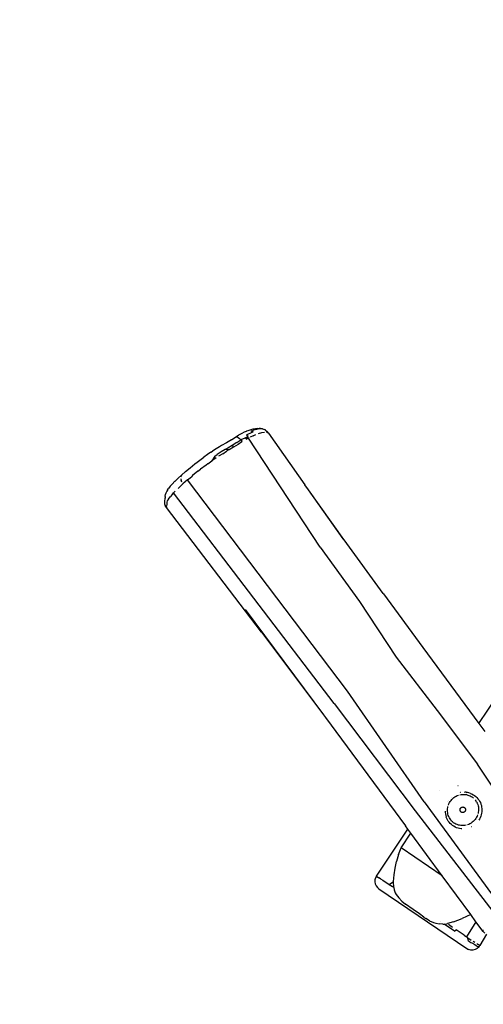
# Model space of a CAD drawing. Units: millimetres. Extents: x -4534 to 380610, y -3372 to 3583.
# Drawn here: x -1027 to -528, y 1463 to 2523 of the extents above; entities that cross this region are included whole.
import ezdxf

# ---------------------------------------------------------------- set-up
doc = ezdxf.new("R2010")
doc.units = ezdxf.units.MM
doc.layers.add('Opvangzone', color=7, linetype='Continuous', true_color=0x00a19a)
doc.layers.add('VP-EQ', color=7, linetype='Continuous', true_color=0x8a3492)
doc.layers.add('Toestel 2D', color=7, linetype='Continuous', lineweight=20)

# ---------------------------------------------------------------- blocks, each defined once
blk = doc.blocks.new('RB1259')
at = {"layer": 'VP-EQ', "color": 0}
for p, q in [((-95.25, 8.48), (-95.54, 8.43)), ((-95.07, 8.5), (-95.25, 8.48)), ((-95.07, 8.5), (-94.86, 8.51)), ((-94.71, 8.5), (-94.86, 8.51)), ((-94.65, 8.48), (-94.83, 8.46)), ((-94.71, 8.5), (-94.5, 8.46)), ((-94.5, 8.46), (-94.65, 8.48)), ((-97.85, 7.3), (-97.37, 7.61)), ((-97.37, 7.61), (-97.08, 7.78)), ((-97.37, 7.61), (-97.27, 7.61)), ((-97.27, 7.61), (-97.14, 7.55)), ((-97.14, 7.55), (-97, 7.43)), ((-96.8, 7.94), (-97.08, 7.78)), ((-97, 7.43), (-96.84, 7.28)), ((-96.43, 7.48), (-96.84, 7.28)), ((-96.74, 7.98), (-96.8, 7.94)), ((-96.49, 8.1), (-96.74, 7.98)), ((-96.27, 8.2), (-96.49, 8.1)), ((-96.43, 7.48), (-96.07, 7.69)), ((-96.01, 7.48), (-96.43, 7.48)), ((-96.01, 7.48), (-96.3, 7.32)), ((-96.22, 8.22), (-96.27, 8.2)), ((-96.08, 8.27), (-96.22, 8.22)), ((-96.14, 7.86), (-96.22, 7.82)), ((-96.22, 7.82), (-96.07, 7.69)), ((-95.81, 8.02), (-96.14, 7.86)), ((-95.89, 8.33), (-96.08, 8.27)), ((-95.93, 7.52), (-96.01, 7.48)), ((-88.29, -4.26), (-96.01, 7.48)), ((-95.54, 8.43), (-95.89, 8.33)), ((-95.51, 7.73), (-95.84, 7.57)), ((-95.53, 8.14), (-95.81, 8.02)), ((-95.72, 8.23), (-95.66, 8.25)), ((-95.53, 8.14), (-95.72, 8.23)), ((-95.66, 8.25), (-95.49, 8.31)), ((-95.51, 7.73), (-95.22, 7.85)), ((-95.13, 8.41), (-95.49, 8.31)), ((-94.83, 8.46), (-95.13, 8.41)), ((-94.62, 8.03), (-94.98, 7.93)), ((-94.31, 8.09), (-94.62, 8.03)), ((-94.5, 8.46), (-94.29, 8.38)), ((-94.2, 8.32), (-94.29, 8.38)), ((-94.2, 8.32), (-94.02, 8.19)), ((-93.96, 8.09), (-94.12, 8.11)), ((-93.87, 8.02), (-94.02, 8.19)), ((-93.87, 8.02), (-93.96, 8.09)), ((-93.87, 8.02), (-89.94, 2.43)), ((-99.15, 6.54), (-99.51, 6.32)), ((-98.92, 6.67), (-99.15, 6.54)), ((-98.4, 6.97), (-98.92, 6.67)), ((-98.26, 6.4), (-98.53, 6.25)), ((-97.85, 7.3), (-98.4, 6.97)), ((-97.79, 6.68), (-98.26, 6.4)), ((-97.63, 6.49), (-98.1, 6.21)), ((-97.29, 6.99), (-97.79, 6.68)), ((-97.79, 6.68), (-97.63, 6.49)), ((-97.14, 6.8), (-97.63, 6.49)), ((-97.29, 6.99), (-96.84, 7.28)), ((-96.74, 7.06), (-97.14, 6.8)), ((-96.84, 7.28), (-96.69, 7.09)), ((-101.53, 4.89), (-100.98, 5.3)), ((-100.98, 5.3), (-100.82, 5.42)), ((-100.45, 5.69), (-100.82, 5.42)), ((-100.08, 5.95), (-100.45, 5.69)), ((-100.08, 5.95), (-99.88, 6.08)), ((-99.65, 5.54), (-99.95, 5.03)), ((-99.5, 5.34), (-99.95, 5.03)), ((-99.51, 6.32), (-99.88, 6.08)), ((-99.65, 5.54), (-99.41, 5.7)), ((-98.96, 5.99), (-99.41, 5.7)), ((-98.8, 5.79), (-99.25, 5.51)), ((-98.53, 6.25), (-98.96, 5.99)), ((-98.8, 5.79), (-98.37, 6.06)), ((-98.12, 6.2), (-98.53, 6.25)), ((-98.12, 6.2), (-98.37, 6.06)), ((-98.1, 6.21), (-98.12, 6.2)), ((-102.8, 3.87), (-102.3, 4.28)), ((-102.3, 4.28), (-101.78, 4.69)), ((-101.78, 4.69), (-101.53, 4.89)), ((-100.58, 4.57), (-101.18, 4.12)), ((-100.41, 4.7), (-100.58, 4.57)), ((-100.41, 4.7), (-99.95, 5.03)), ((-99.95, 5.03), (-99.95, 5.03)), ((-103.61, 3.15), (-103.24, 3.49)), ((-103.3, 3.39), (-103.33, 3.26)), ((-103.24, 3.49), (-103.3, 3.39)), ((-103.24, 3.49), (-102.8, 3.87)), ((-102.58, 2.99), (-102.17, 3.32)), ((-102.04, 3.44), (-102.17, 3.32)), ((-101.46, 3.9), (-102.04, 3.44)), ((-101.46, 3.9), (-101.18, 4.12)), ((-104.45, 2.28), (-104.61, 2.07)), ((-104.23, 2.53), (-104.45, 2.28)), ((-103.96, 2.82), (-104.23, 2.53)), ((-103.96, 2.82), (-103.93, 2.85)), ((-103.93, 2.85), (-103.61, 3.15)), ((-103.5, 2.16), (-103.6, 2.06)), ((-103.08, 2.55), (-103.5, 2.16)), ((-103.32, 3.1), (-103.28, 2.92)), ((-103.19, 2.74), (-103.28, 2.92)), ((-102.58, 2.99), (-103.08, 2.55)), ((-85.37, -19.78), (-102.58, 2.99)), ((-89.55, 1.89), (-89.94, 2.43)), ((-105, 1.09), (-105.02, 0.97)), ((-104.99, 1.2), (-105, 1.09)), ((-104.98, 1.13), (-105, 1.09)), ((-104.98, 1.11), (-105, 0.99)), ((-105, 1.09), (-105, 0.99)), ((-104.99, 1.2), (-104.95, 1.42)), ((-104.92, 1.55), (-104.95, 1.42)), ((-104.83, 1.75), (-104.92, 1.55)), ((-104.75, 1.88), (-104.83, 1.75)), ((-104.74, 1.91), (-104.75, 1.88)), ((-104.74, 1.91), (-104.61, 2.07)), ((-104.65, 0.91), (-104.46, 1.15)), ((-104.2, 1.45), (-104.46, 1.15)), ((-104.2, 1.45), (-104.09, 1.57)), ((-104.09, 1.57), (-103.9, 1.77)), ((-86.79, -21.11), (-104.09, 1.57)), ((-85.82, -3.39), (-89.55, 1.89)), ((-85.75, -3.43), (-89.55, 1.89)), ((-105.03, 0.94), (-105.07, 0.73)), ((-105.07, 0.73), (-105.06, 0.64)), ((-105.06, 0.64), (-105.05, 0.41)), ((-105.05, 0.41), (-104.98, 0.2)), ((-105.02, 0.97), (-105.03, 0.94)), ((-104.86, 0), (-104.98, 0.2)), ((-104.86, 0.13), (-104.87, 0.1)), ((-104.87, 0.1), (-104.86, 0)), ((-104.81, 0.36), (-104.86, 0.13)), ((-94.63, -13.42), (-104.86, 0)), ((-104.8, 0.57), (-104.81, 0.36)), ((-104.76, 0.71), (-104.8, 0.57)), ((-104.67, 0.88), (-104.76, 0.71)), ((-104.65, 0.91), (-104.67, 0.88)), ((-85.71, -3.48), (-85.75, -3.43)), ((-81.51, -9.26), (-85.71, -3.48)), ((-88.29, -4.26), (-84.07, -10.12)), ((-71.2, -23.25), (-60.21, -6.82)), ((-81.48, -9.31), (-81.51, -9.26)), ((-81.48, -9.31), (-77.25, -15.06)), ((-84.07, -10.12), (-80.11, -16.12)), ((-96.38, -10.97), (-87.94, -22.33)), ((-96.36, -11.1), (-94.63, -13.42)), ((-94.63, -13.42), (-87.94, -22.33)), ((-77.25, -15.06), (-71.2, -23.25)), ((-80.11, -16.12), (-75.69, -21.86)), ((-77.09, -31.68), (-85.37, -19.78)), ((-86.79, -21.11), (-78.06, -32.64)), ((-75.69, -21.86), (-71.35, -27.64)), ((-87.94, -22.33), (-87.73, -22.61)), ((-87.73, -22.61), (-79.1, -34.27)), ((-71.2, -23.25), (-70.56, -24.12)), ((-69.34, -30.63), (-71.35, -27.64)), ((-75.45, -30.48), (-75.45, -30.48)), ((-73.48, -30), (-73.48, -30)), ((-73.45, -29.96), (-73.46, -29.96)), ((-73.43, -29.92), (-73.44, -29.93)), ((-73.28, -30.7), (-73.28, -30.7)), ((-73.2, -30.68), (-73.21, -30.68)), ((-73.14, -30.67), (-73.15, -30.67)), ((-72.74, -30.64), (-72.73, -30.65)), ((-72.6, -30.65), (-72.73, -30.65)), ((-72.59, -30.66), (-72.6, -30.65)), ((-72.59, -30.66), (-72.52, -30.67)), ((-72.44, -30.68), (-72.52, -30.67)), ((-72.28, -30.72), (-72.44, -30.68)), ((-72.12, -30.77), (-72.28, -30.72)), ((-77.09, -31.68), (-68.76, -43.07)), ((-74.55, -31.64), (-74.55, -31.65)), ((-74.45, -31.49), (-74.46, -31.51)), ((-74.44, -31.9), (-74.38, -31.77)), ((-74.38, -31.77), (-74.3, -31.65)), ((-74.3, -31.65), (-74.21, -31.53)), ((-74.2, -31.17), (-74.21, -31.18)), ((-74.21, -31.53), (-74.12, -31.42)), ((-74.19, -31.19), (-74.19, -31.2)), ((-74.12, -31.42), (-74.02, -31.32)), ((-74.02, -31.32), (-73.9, -31.23)), ((-73.9, -31.23), (-73.79, -31.15)), ((-73.79, -31.15), (-73.66, -31.08)), ((-73.66, -31.08), (-73.53, -31.02)), ((-73.53, -31.02), (-73.4, -30.97)), ((-73.26, -30.93), (-73.12, -30.9)), ((-73.12, -30.9), (-72.98, -30.89)), ((-72.98, -30.89), (-72.83, -30.88)), ((-72.83, -30.88), (-72.69, -30.89)), ((-72.69, -30.89), (-72.55, -30.91)), ((-72.55, -30.91), (-72.41, -30.95)), ((-72.41, -30.95), (-72.28, -30.99)), ((-72.28, -30.99), (-72.15, -31.05)), ((-72.15, -31.05), (-72.03, -31.11)), ((-72.11, -30.77), (-72.12, -30.77)), ((-72.11, -30.77), (-71.95, -30.84)), ((-72.03, -31.11), (-71.91, -31.19)), ((-71.95, -30.84), (-71.81, -30.92)), ((-71.91, -31.19), (-71.8, -31.28)), ((-71.81, -30.92), (-71.67, -31.01)), ((-71.67, -31.01), (-71.54, -31.11)), ((-71.6, -31.48), (-71.52, -31.59)), ((-71.54, -31.11), (-71.42, -31.23)), ((-71.45, -31.71), (-71.52, -31.59)), ((-71.45, -31.71), (-71.38, -31.84)), ((-71.42, -31.23), (-71.31, -31.35)), ((-71.31, -31.35), (-71.21, -31.48)), ((-71.21, -31.48), (-71.13, -31.62)), ((-71.13, -31.62), (-71.05, -31.77)), ((-71.05, -31.77), (-70.99, -31.93)), ((-78.06, -32.64), (-69.47, -43.8)), ((-74.83, -32.69), (-74.83, -32.82)), ((-74.83, -32.82), (-74.81, -32.98)), ((-74.59, -32.45), (-74.57, -32.31)), ((-74.59, -32.6), (-74.59, -32.45)), ((-74.59, -32.74), (-74.59, -32.6)), ((-74.57, -32.88), (-74.59, -32.74)), ((-74.57, -32.31), (-74.54, -32.17)), ((-74.49, -32.03), (-74.44, -31.9)), ((-73.24, -32.53), (-73.23, -32.5)), ((-73.24, -32.55), (-73.24, -32.53)), ((-73.23, -32.58), (-73.24, -32.55)), ((-73.23, -32.47), (-73.22, -32.44)), ((-73.23, -32.5), (-73.23, -32.47)), ((-73.23, -32.61), (-73.23, -32.58)), ((-73.22, -32.63), (-73.23, -32.61)), ((-73.22, -32.44), (-73.21, -32.42)), ((-73.21, -32.66), (-73.22, -32.63)), ((-73.21, -32.42), (-73.19, -32.39)), ((-73.2, -32.68), (-73.21, -32.66)), ((-73.19, -32.71), (-73.2, -32.68)), ((-73.19, -32.39), (-73.18, -32.37)), ((-73.17, -32.73), (-73.19, -32.71)), ((-73.18, -32.37), (-73.16, -32.35)), ((-73.16, -32.75), (-73.17, -32.73)), ((-73.16, -32.35), (-73.14, -32.33)), ((-73.14, -32.77), (-73.16, -32.75)), ((-73.14, -32.33), (-73.12, -32.31)), ((-73.11, -32.78), (-73.14, -32.77)), ((-73.12, -32.31), (-73.1, -32.29)), ((-73.09, -32.8), (-73.11, -32.78)), ((-73.1, -32.29), (-73.08, -32.28)), ((-73.07, -32.81), (-73.09, -32.8)), ((-73.08, -32.28), (-73.05, -32.27)), ((-73.04, -32.82), (-73.07, -32.81)), ((-73.05, -32.27), (-73.03, -32.26)), ((-73.02, -32.83), (-73.04, -32.82)), ((-73.03, -32.26), (-73, -32.25)), ((-72.99, -32.83), (-73.02, -32.83)), ((-73, -32.25), (-72.97, -32.25)), ((-72.96, -32.83), (-72.99, -32.83)), ((-72.97, -32.25), (-72.95, -32.24)), ((-72.94, -32.83), (-72.96, -32.83)), ((-72.95, -32.24), (-72.92, -32.24)), ((-72.91, -32.83), (-72.94, -32.83)), ((-72.92, -32.24), (-72.89, -32.25)), ((-72.88, -32.83), (-72.91, -32.83)), ((-72.89, -32.25), (-72.86, -32.25)), ((-72.85, -32.82), (-72.88, -32.83)), ((-72.86, -32.25), (-72.84, -32.26)), ((-72.83, -32.81), (-72.85, -32.82)), ((-72.84, -32.26), (-72.81, -32.27)), ((-72.8, -32.8), (-72.83, -32.81)), ((-72.81, -32.27), (-72.79, -32.28)), ((-72.78, -32.78), (-72.8, -32.8)), ((-72.79, -32.28), (-72.77, -32.29)), ((-72.76, -32.77), (-72.78, -32.78)), ((-72.77, -32.29), (-72.74, -32.31)), ((-72.74, -32.75), (-72.76, -32.77)), ((-72.74, -32.31), (-72.72, -32.33)), ((-72.72, -32.73), (-72.74, -32.75)), ((-72.72, -32.33), (-72.71, -32.35)), ((-72.7, -32.71), (-72.72, -32.73)), ((-72.71, -32.35), (-72.69, -32.37)), ((-72.69, -32.68), (-72.7, -32.71)), ((-72.69, -32.37), (-72.68, -32.4)), ((-72.67, -32.66), (-72.69, -32.68)), ((-72.68, -32.4), (-72.67, -32.42)), ((-72.67, -32.42), (-72.66, -32.45)), ((-72.66, -32.63), (-72.67, -32.66)), ((-72.66, -32.45), (-72.65, -32.47)), ((-72.65, -32.61), (-72.66, -32.63)), ((-72.65, -32.47), (-72.65, -32.5)), ((-72.65, -32.5), (-72.64, -32.53)), ((-72.64, -32.53), (-72.65, -32.55)), ((-72.65, -32.55), (-72.65, -32.58)), ((-72.65, -32.58), (-72.65, -32.61)), ((-71.38, -31.84), (-71.33, -31.97)), ((-71.33, -31.97), (-71.29, -32.11)), ((-71.27, -32.81), (-71.3, -32.95)), ((-71.29, -32.11), (-71.26, -32.24)), ((-71.25, -32.67), (-71.27, -32.81)), ((-71.26, -32.24), (-71.24, -32.39)), ((-71.24, -32.53), (-71.25, -32.67)), ((-71.24, -32.39), (-71.24, -32.53)), ((-70.99, -31.93), (-70.94, -32.08)), ((-70.94, -32.08), (-70.91, -32.25)), ((-70.89, -32.75), (-70.92, -32.91)), ((-70.91, -32.25), (-70.89, -32.41)), ((-70.89, -32.41), (-70.88, -32.58)), ((-70.88, -32.58), (-70.89, -32.75)), ((-74.81, -32.98), (-74.77, -33.14)), ((-74.77, -33.14), (-74.73, -33.3)), ((-74.72, -33.32), (-74.73, -33.3)), ((-74.66, -33.47), (-74.72, -33.32)), ((-74.59, -33.62), (-74.66, -33.47)), ((-74.5, -33.76), (-74.59, -33.62)), ((-74.54, -33.02), (-74.57, -32.88)), ((-74.5, -33.15), (-74.54, -33.02)), ((-74.45, -33.28), (-74.5, -33.15)), ((-74.4, -33.89), (-74.5, -33.76)), ((-74.39, -33.41), (-74.45, -33.28)), ((-74.29, -34.01), (-74.4, -33.89)), ((-74.31, -33.53), (-74.39, -33.41)), ((-74.23, -33.64), (-74.31, -33.53)), ((-74.14, -33.75), (-74.23, -33.64)), ((-74.04, -33.84), (-74.14, -33.75)), ((-73.93, -33.93), (-74.04, -33.84)), ((-71.93, -33.89), (-72.05, -33.97)), ((-71.82, -33.8), (-71.93, -33.89)), ((-71.72, -33.7), (-71.82, -33.8)), ((-71.62, -33.59), (-71.72, -33.7)), ((-71.54, -33.47), (-71.62, -33.59)), ((-71.46, -33.35), (-71.54, -33.47)), ((-71.39, -33.22), (-71.46, -33.35)), ((-71.34, -33.09), (-71.39, -33.22)), ((-71.14, -33.55), (-71.21, -33.65)), ((-71.07, -33.4), (-71.14, -33.55)), ((-71, -33.24), (-71.07, -33.4)), ((-70.95, -33.08), (-71, -33.24)), ((-70.92, -32.91), (-70.95, -33.08)), ((-82.24, -39.67), (-78.85, -34.63)), ((-78.85, -34.63), (-79.1, -34.27)), ((-78.53, -35.05), (-78.85, -34.63)), ((-74.17, -34.13), (-74.29, -34.01)), ((-74.04, -34.23), (-74.17, -34.13)), ((-73.9, -34.32), (-74.04, -34.23)), ((-73.81, -34.01), (-73.93, -33.93)), ((-73.76, -34.4), (-73.9, -34.32)), ((-73.68, -34.08), (-73.81, -34.01)), ((-73.61, -34.47), (-73.76, -34.4)), ((-73.55, -34.13), (-73.68, -34.08)), ((-73.45, -34.52), (-73.61, -34.47)), ((-73.42, -34.18), (-73.55, -34.13)), ((-73.29, -34.56), (-73.45, -34.52)), ((-73.28, -34.21), (-73.42, -34.18)), ((-73.12, -34.58), (-73.29, -34.56)), ((-73.14, -34.23), (-73.28, -34.21)), ((-73, -34.24), (-73.14, -34.23)), ((-73.03, -34.59), (-73.12, -34.58)), ((-72.86, -34.24), (-73, -34.24)), ((-72.72, -34.22), (-72.86, -34.24)), ((-72.58, -34.19), (-72.72, -34.22)), ((-72.3, -34.11), (-72.44, -34.16)), ((-72.17, -34.04), (-72.3, -34.11)), ((-72.05, -33.97), (-72.17, -34.04)), ((-72.02, -34.38), (-72.03, -34.39)), ((-79.59, -36.63), (-78.53, -35.05)), ((-75.16, -39.64), (-78.53, -35.05)), ((-79.85, -37.37), (-79.59, -36.63)), ((-75.16, -39.64), (-79.59, -36.63)), ((-80.23, -38.84), (-80.07, -38.11)), ((-79.85, -37.37), (-80.07, -38.11)), ((-80.34, -39.55), (-80.23, -38.84)), ((-82.34, -39.87), (-82.4, -40.08)), ((-82.4, -40.08), (-82.4, -40.31)), ((-82.24, -39.67), (-82.34, -39.87)), ((-82.23, -39.67), (-82.11, -39.76)), ((-82.11, -39.76), (-81.97, -39.85)), ((-81.79, -39.97), (-81.97, -39.85)), ((-81.79, -39.97), (-81.55, -40.13)), ((-81.55, -40.13), (-80.88, -40.58)), ((-80.88, -40.58), (-80.39, -40.26)), ((-80.39, -40.26), (-80.34, -39.55)), ((-80.38, -40.91), (-80.39, -40.26)), ((-72.09, -43.81), (-75.16, -39.64)), ((-82.4, -40.31), (-82.36, -40.53)), ((-82.36, -40.53), (-82.27, -40.73)), ((-82.27, -40.73), (-82.14, -40.91)), ((-81.97, -41.06), (-82.14, -40.91)), ((-81.97, -41.06), (-72.52, -47.48)), ((-80.88, -40.58), (-80.52, -40.81)), ((-80.38, -40.91), (-80.52, -40.81)), ((-80.38, -40.91), (-80.33, -41.17)), ((-80.33, -41.17), (-80.21, -41.47)), ((-80.21, -41.47), (-80.1, -41.65)), ((-80.1, -41.65), (-79.84, -42.02)), ((-79.84, -42.02), (-79.5, -42.38)), ((-79.5, -42.38), (-79.11, -42.69)), ((-78.28, -43.27), (-79.11, -42.69)), ((-77.62, -43.75), (-78.28, -43.27)), ((-77.14, -44.11), (-77.62, -43.75)), ((-77.14, -44.11), (-76.93, -44.24)), ((-76.51, -44.48), (-76.93, -44.24)), ((-76.51, -44.48), (-76.09, -44.66)), ((-73.94, -44.59), (-73.01, -44.23)), ((-72.09, -43.81), (-73.01, -44.23)), ((-71.52, -44.59), (-72.09, -43.81)), ((-76.09, -44.66), (-75.84, -44.74)), ((-75.84, -44.74), (-75.46, -44.83)), ((-75.08, -44.86), (-75.46, -44.83)), ((-75.37, -44.58), (-75.38, -44.58)), ((-75.08, -44.86), (-74.93, -44.85)), ((-74.93, -44.85), (-74.78, -44.84)), ((-73.84, -45.6), (-74.93, -44.85)), ((-74.78, -44.84), (-74.59, -44.8)), ((-73.94, -44.59), (-74.59, -44.8)), ((-74.49, -44.87), (-74.04, -45.18)), ((-73.84, -45.6), (-73.65, -45.45)), ((-73.7, -45.41), (-73.65, -45.45)), ((-72.79, -46.04), (-73.65, -45.45)), ((-71.52, -44.59), (-72.55, -46.2)), ((-70.73, -45.66), (-71.52, -44.59)), ((-70.77, -45.46), (-70.77, -45.58)), ((-72.79, -46.04), (-72.55, -46.2)), ((-72.55, -46.2), (-72.5, -46.23)), ((-72.4, -46.31), (-72.5, -46.23)), ((-72.36, -46.61), (-72.4, -46.31)), ((-72.4, -46.31), (-72.04, -46.56)), ((-72.36, -46.61), (-72.18, -46.74)), ((-70.4, -45.94), (-71.09, -47.14)), ((-70.73, -45.66), (-70.58, -45.82)), ((-72.52, -47.48), (-72.31, -47.59)), ((-72.08, -47.64), (-72.31, -47.59)), ((-72.18, -46.74), (-72.07, -46.81)), ((-71.85, -47.64), (-72.08, -47.64)), ((-72.07, -46.81), (-71.95, -46.88)), ((-71.95, -46.88), (-71.64, -47.06)), ((-71.62, -47.59), (-71.85, -47.64)), ((-71.81, -46.7), (-71.66, -46.78)), ((-71.64, -47.06), (-71.45, -47.18)), ((-71.41, -47.48), (-71.62, -47.59)), ((-71.45, -47.18), (-71.32, -47.27)), ((-71.43, -46.92), (-71.31, -46.99)), ((-71.23, -47.33), (-71.41, -47.48)), ((-71.32, -47.27), (-71.26, -47.31)), ((-71.31, -46.99), (-71.18, -47.08)), ((-71.24, -47.33), (-71.27, -47.31)), ((-71.26, -47.31), (-71.23, -47.33)), ((-71.23, -47.33), (-71.24, -47.33)), ((-71.23, -47.33), (-71.09, -47.14)), ((-71.18, -47.08), (-71.12, -47.12)), ((-71.12, -47.12), (-71.1, -47.14)), ((-71.1, -47.14), (-71.09, -47.14))]:
    blk.add_line(p, q, dxfattribs=at)
blk = doc.blocks.new('VPL-14-RB1259')
at = {"layer": 'Opvangzone'}
blk.add_lwpolyline([(-2371.3, 2083.4), (-2371.3, 1500.5, 0.414214), (-871.3, 0.5), (858.6, 0.5, 0.414214), (2358.6, 1500.5), (2358.6, 2083.4, 0.414214), (858.6, 3583.4), (-871.3, 3583.4, 0.414214)], format="xyb", close=True, dxfattribs=at)
at = {"layer": 'Toestel 2D', "xscale": 10, "yscale": 10, "zscale": 10}
blk.add_blockref('RB1259', (179.2, 1998.3), dxfattribs=at)

msp = doc.modelspace()

# ---------------------------------------------------------------- block references
at = {"layer": 'VP-EQ'}
msp.add_blockref('VPL-14-RB1259', (0, 0), dxfattribs=at)

doc.saveas('drawing.dxf')
